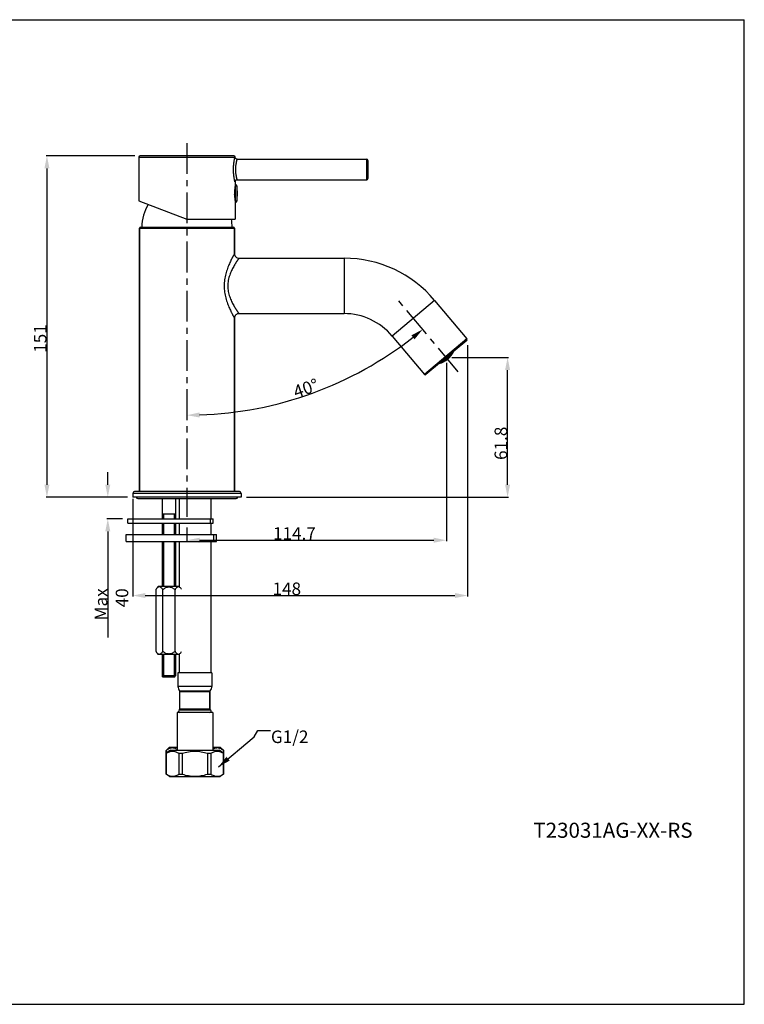
# Model space of a CAD drawing. Units: millimetres. Extents: x 7 to 290, y 7 to 203.
# Drawn here: x 146 to 290, y 7 to 203 of the extents above; entities that cross this region are included whole.
import ezdxf

# ---------------------------------------------------------------- set-up
doc = ezdxf.new("R2010")
doc.units = ezdxf.units.MM
doc.header["$LTSCALE"] = 16.335
doc.header["$PDMODE"] = 3
doc.header["$PDSIZE"] = 1
doc.linetypes.add('CENTER', pattern=[0.6, 0.375, -0.075, 0.075, -0.075])
doc.layers.get('0').update_dxf_attribs({"linetype": 'CONTINUOUS'})
doc.layers.get('Defpoints').update_dxf_attribs({"linetype": 'CONTINUOUS'})
for name, color, linetype in [('02___PRT_ALL_AXES', 7, 'CONTINUOUS'), ('3_ALL_AXES', 7, 'CONTINUOUS'), ('DEFAULT_1', 7, 'CENTER')]:
    doc.layers.add(name, color=color, linetype=linetype)
doc.styles.get("Standard").update_dxf_attribs({"font": 'txt', "width": 0.707})
doc.dimstyles.new('DIMSTYLE_1', dxfattribs={"dimtxt": 2.5, "dimasz": 2.5, "dimexe": 0.18, "dimexo": 0.0625, "dimgap": 0.09, "dimtad": 1, "dimlfac": 2.222222, "dimdsep": 46, "dimtxsty": 'Standard', "dimblk": '_FILLED', "dimblk1": '_FILLED', "dimblk2": '_FILLED', "dimcen": 0.09, "dimadec": 0, "dimazin": 0, "dimtp": 0.01, "dimtm": 0.01, "dimtfac": 1, "dimtofl": 0, "dimtmove": 0, "dimatfit": 3, "dimldrblk": '_FILLED', "dimfxl": 1, "dimtolj": 1, "dimarcsym": 0})
doc.dimstyles.new('DIMSTYLE_2', dxfattribs={"dimtxt": 2.5, "dimasz": 2.5, "dimexe": 0.18, "dimexo": 0.0625, "dimgap": 0.09, "dimtad": 1, "dimdec": 0, "dimlfac": 2.222222, "dimdsep": 46, "dimtxsty": 'Standard', "dimblk": '_FILLED', "dimblk1": '_FILLED', "dimblk2": '_FILLED', "dimcen": 0.09, "dimadec": 0, "dimazin": 0, "dimtfac": 1, "dimtdec": 0, "dimtofl": 0, "dimtmove": 0, "dimatfit": 3, "dimldrblk": '_FILLED', "dimfxl": 1, "dimtolj": 1, "dimarcsym": 0})
doc.dimstyles.new('DIMSTYLE_3', dxfattribs={"dimtxt": 2.5, "dimasz": 2.5, "dimexe": 0.18, "dimexo": 0.0625, "dimgap": 0.09, "dimtad": 1, "dimdec": 1, "dimlfac": 2.222222, "dimdsep": 46, "dimtxsty": 'Standard', "dimblk": '_FILLED', "dimblk1": '_FILLED', "dimblk2": '_FILLED', "dimcen": 0.09, "dimadec": 0, "dimazin": 0, "dimtp": 0.5, "dimtm": 0.5, "dimtfac": 1, "dimtdec": 1, "dimtofl": 0, "dimtmove": 0, "dimatfit": 3, "dimldrblk": '_FILLED', "dimfxl": 1, "dimtolj": 1, "dimarcsym": 0})
doc.dimstyles.new('DIMSTYLE_4', dxfattribs={"dimtxt": 2.5, "dimasz": 2.5, "dimexe": 0.18, "dimexo": 0.0625, "dimgap": 0.09, "dimtad": 1, "dimdec": 1, "dimlfac": 2.222222, "dimdsep": 46, "dimtxsty": 'Standard', "dimblk": '_FILLED', "dimblk1": '_FILLED', "dimblk2": '_FILLED', "dimcen": 0.09, "dimadec": 0, "dimazin": 0, "dimtfac": 1, "dimtdec": 1, "dimtofl": 0, "dimtmove": 0, "dimatfit": 3, "dimldrblk": '_FILLED', "dimfxl": 1, "dimtolj": 1, "dimarcsym": 0})
doc.dimstyles.get("Standard").update_dxf_attribs({"dimtxt": 2.5, "dimasz": 2.5, "dimexe": 0.18, "dimexo": 0.0625, "dimgap": 0.09, "dimtad": 1, "dimdsep": 46, "dimtxsty": 'Standard', "dimblk": '_FILLED', "dimblk1": '_FILLED', "dimblk2": '_FILLED', "dimcen": 0.09, "dimadec": 0, "dimazin": 0, "dimtol": 1, "dimtp": 0.01, "dimtm": 0.01, "dimtfac": 1, "dimtofl": 0, "dimtmove": 0, "dimatfit": 3, "dimldrblk": '_FILLED', "dimfxl": 1, "dimtolj": 1, "dimarcsym": 0})

# ---------------------------------------------------------------- blocks, each defined once
blk = doc.blocks.new('_FILLED')
at = {"color": 0, "linetype": 'ByBlock'}
blk.add_solid([(0, 0), (-1, 0.2), (-1, -0.2)], dxfattribs=at)
blk = doc.blocks.new('*D1')
at = {"color": 0, "linetype": 'Continuous', "lineweight": -2, "transparency": 16777216}
for p, q in [((168.68, 175.88), (151.03, 175.88)), ((151.21, 173.38), (151.21, 110.43)), ((167.21, 107.93), (151.03, 107.93))]:
    blk.add_line(p, q, dxfattribs=at)
at = {"layer": 'Defpoints', "color": 0, "linetype": 'Continuous', "transparency": 16777216}
for p in [(168.74, 175.88), (151.21, 107.93), (167.28, 107.93)]:
    blk.add_point(p, dxfattribs=at)
at = {"color": 0, "linetype": 'Continuous', "lineweight": -2, "transparency": 16777216, "xscale": 2.5, "yscale": 2.5, "zscale": 2.5}
for p, rotation in [((151.21, 175.88), 90), ((151.21, 107.93), 270)]:
    blk.add_blockref('_FILLED', p, dxfattribs=dict(at, rotation=rotation))
at = {"color": 0, "linetype": 'Continuous', "transparency": 16777216, "insert": (148.62, 139.53), "char_height": 2.5, "attachment_point": 2, "rotation": 90}
blk.add_mtext('\\A1;151', dxfattribs=at)
blk = doc.blocks.new('*D2')
at = {"color": 0, "linetype": 'Continuous', "lineweight": -2, "transparency": 16777216}
for p, q in [((234.92, 138.24), (234.92, 88.19)), ((168.28, 107.63), (168.28, 88.19)), ((170.78, 88.37), (232.42, 88.37))]:
    blk.add_line(p, q, dxfattribs=at)
at = {"layer": 'Defpoints', "color": 0, "linetype": 'Continuous', "transparency": 16777216}
for p in [(234.92, 138.3), (168.28, 107.69), (234.92, 88.37)]:
    blk.add_point(p, dxfattribs=at)
at = {"color": 0, "linetype": 'Continuous', "lineweight": -2, "transparency": 16777216, "xscale": 2.5, "yscale": 2.5, "zscale": 2.5, "rotation": 180}
blk.add_blockref('_FILLED', (168.28, 88.37), dxfattribs=at)
at = {"color": 0, "linetype": 'Continuous', "lineweight": -2, "transparency": 16777216, "xscale": 2.5, "yscale": 2.5, "zscale": 2.5}
blk.add_blockref('_FILLED', (234.92, 88.37), dxfattribs=at)
at = {"color": 0, "linetype": 'Continuous', "transparency": 16777216, "insert": (198.95, 90.96), "char_height": 2.5, "attachment_point": 2}
blk.add_mtext('\\A1;148', dxfattribs=at)
blk = doc.blocks.new('*D5')
at = {"color": 0, "linetype": 'Continuous', "lineweight": -2, "transparency": 16777216}
blk.add_arc((179.08, 197.28), 73.01, 271.962, 308.038, dxfattribs=at)
at = {"layer": 'Defpoints', "color": 0, "linetype": 'Continuous', "transparency": 16777216}
for p in [(225.69, 141.73), (228.2, 138.74), (211.84, 132.04), (179.08, 127.82), (179.08, 120.86)]:
    blk.add_point(p, dxfattribs=at)
at = {"color": 0, "linetype": 'Continuous', "lineweight": -2, "transparency": 16777216, "xscale": 2.5, "yscale": 2.5, "zscale": 2.5}
for p, rotation in [((226, 141.35), 39.0189899792631), ((179.08, 124.27), 180.9810100199142)]:
    blk.add_blockref('_FILLED', p, dxfattribs=dict(at, rotation=rotation))
at = {"color": 0, "linetype": 'Continuous', "transparency": 16777216, "insert": (202.34, 130.81), "char_height": 2.5, "attachment_point": 2, "rotation": 19.29}
blk.add_mtext('\\A1;40°', dxfattribs=at)
blk = doc.blocks.new('*D6')
at = {"color": 0, "linetype": 'Continuous', "lineweight": -2, "transparency": 16777216}
for p, q in [((230.7, 134.7), (230.7, 99.2)), ((179.08, 101.93), (179.08, 99.2)), ((181.58, 99.38), (228.2, 99.38))]:
    blk.add_line(p, q, dxfattribs=at)
at = {"layer": 'Defpoints', "color": 0, "linetype": 'Continuous', "transparency": 16777216}
for p in [(230.7, 134.76), (179.08, 101.99), (230.7, 99.38)]:
    blk.add_point(p, dxfattribs=at)
at = {"color": 0, "linetype": 'Continuous', "lineweight": -2, "transparency": 16777216, "xscale": 2.5, "yscale": 2.5, "zscale": 2.5, "rotation": 180}
blk.add_blockref('_FILLED', (179.08, 99.38), dxfattribs=at)
at = {"color": 0, "linetype": 'Continuous', "lineweight": -2, "transparency": 16777216, "xscale": 2.5, "yscale": 2.5, "zscale": 2.5}
blk.add_blockref('_FILLED', (230.7, 99.38), dxfattribs=at)
at = {"color": 0, "linetype": 'Continuous', "transparency": 16777216, "insert": (200.47, 101.97), "char_height": 2.5, "attachment_point": 2}
blk.add_mtext('\\A1;114.7', dxfattribs=at)
blk = doc.blocks.new('*D7')
at = {"color": 0, "linetype": 'Continuous', "lineweight": -2, "transparency": 16777216}
for p, q in [((231.76, 135.76), (243.07, 135.76)), ((242.89, 110.43), (242.89, 133.26)), ((190.94, 107.93), (243.07, 107.93))]:
    blk.add_line(p, q, dxfattribs=at)
at = {"layer": 'Defpoints', "color": 0, "linetype": 'Continuous', "transparency": 16777216}
for p in [(231.7, 135.76), (242.89, 135.76), (190.88, 107.93)]:
    blk.add_point(p, dxfattribs=at)
at = {"color": 0, "linetype": 'Continuous', "lineweight": -2, "transparency": 16777216, "xscale": 2.5, "yscale": 2.5, "zscale": 2.5}
for p, rotation in [((242.89, 135.76), 90), ((242.89, 107.93), 270)]:
    blk.add_blockref('_FILLED', p, dxfattribs=dict(at, rotation=rotation))
at = {"color": 0, "linetype": 'Continuous', "transparency": 16777216, "insert": (240.3, 118.68), "char_height": 2.5, "attachment_point": 2, "rotation": 90}
blk.add_mtext('\\A1;61.8', dxfattribs=at)
blk = doc.blocks.new('*D8')
at = {"color": 0, "linetype": 'Continuous', "lineweight": -2, "transparency": 16777216}
for p, q in [((163.32, 110.43), (163.32, 112.93)), ((167.21, 107.93), (163.14, 107.93)), ((166.25, 103.65), (163.14, 103.65)), ((163.32, 101.15), (163.32, 80))]:
    blk.add_line(p, q, dxfattribs=at)
at = {"layer": 'Defpoints', "color": 0, "linetype": 'Continuous', "transparency": 16777216}
for p in [(167.28, 107.93), (163.32, 103.65), (166.31, 103.65)]:
    blk.add_point(p, dxfattribs=at)
at = {"color": 0, "linetype": 'Continuous', "lineweight": -2, "transparency": 16777216, "xscale": 2.5, "yscale": 2.5, "zscale": 2.5}
for p, rotation in [((163.32, 107.93), 270), ((163.32, 103.65), 90)]:
    blk.add_blockref('_FILLED', p, dxfattribs=dict(at, rotation=rotation))
at = {"color": 0, "linetype": 'Continuous', "transparency": 16777216, "insert": (160.73, 89.81), "char_height": 2.5, "attachment_point": 3, "rotation": 90}
blk.add_mtext('\\A1;Max 40', dxfattribs=at)

msp = doc.modelspace()

# ---------------------------------------------------------------- linework, layer by layer
at = {"color": 7, "linetype": 'Continuous'}
for p, q in [((7, 203), (290, 203)), ((290, 7), (290, 203)), ((169.5127, 175.6542), (169.5127, 166.9499)), ((169.5127, 175.6542), (188.6377, 175.6542)), ((188.4127, 175.8792), (169.7377, 175.8792)), ((189.0877, 175.2042), (214.8502, 175.2042)), ((214.8502, 171.1542), (214.8502, 175.2042)), ((215.0752, 174.9792), (215.0752, 171.3792)), ((188.6377, 170.7042), (188.6377, 169.8492)), ((189.0877, 171.1542), (214.8502, 171.1542)), ((188.5303, 168.582), (188.5304, 168.5884)), ((188.6101, 169.6526), (188.6109, 169.6589)), ((169.5127, 166.9499), (179.0752, 163.2792)), ((188.5304, 168.2305), (188.5303, 168.2365)), ((188.6113, 167.1564), (188.6109, 167.16)), ((188.6377, 166.9692), (188.6377, 163.2792)), ((179.0752, 163.2792), (188.6377, 163.2792)), ((169.6252, 161.4792), (169.6252, 109.0542)), ((169.6252, 161.4792), (188.5252, 161.4792)), ((169.8502, 161.7042), (188.3002, 161.7042)), ((188.5252, 161.4792), (188.5252, 156.4167)), ((189.4252, 155.5167), (210.3502, 155.5167)), ((210.3502, 155.5167), (210.3502, 144.4917)), ((228.3619, 147.1178), (219.9162, 140.031)), ((228.3619, 147.1178), (234.7743, 139.4757)), ((188.5252, 143.5917), (188.5252, 109.0542)), ((189.4252, 144.4917), (210.3502, 144.4917)), ((219.9162, 140.031), (226.3286, 132.389)), ((234.7743, 139.4757), (226.3286, 132.389)), ((234.7465, 139.1588), (226.6456, 132.3613)), ((230.1587, 135.3091), (230.2867, 135.1566)), ((230.4206, 135.4821), (230.5511, 135.3265)), ((230.5767, 135.6598), (230.6701, 135.5484)), ((230.6918, 135.5227), (230.7933, 135.4017)), ((230.7105, 135.3387), (230.7229, 135.3238)), ((230.8155, 135.8602), (230.9089, 135.7488)), ((230.9306, 135.7231), (231.0321, 135.6021)), ((231.0177, 135.9831), (231.1482, 135.8275)), ((231.1085, 135.6727), (231.121, 135.6578)), ((231.2334, 136.2109), (231.3614, 136.0584)), ((231.4109, 136.3598), (231.4387, 136.3267)), ((231.4609, 136.3002), (231.5648, 136.1764)), ((231.5003, 136.095), (231.5129, 136.0799)), ((231.6497, 136.5602), (231.7523, 136.438)), ((231.8112, 136.5294), (231.8243, 136.5139)), ((229.7424, 134.9598), (229.845, 134.8376)), ((229.7447, 134.7954), (229.7578, 134.7799)), ((229.9813, 135.1602), (230.0091, 135.1271)), ((230.0313, 135.1007), (230.1352, 134.9768)), ((230.2265, 135.0262), (230.2392, 135.0111)), ((168.2752, 108.6942), (168.2752, 107.9292)), ((189.8752, 108.6942), (168.2752, 108.6942)), ((189.5152, 109.0542), (168.6352, 109.0542)), ((189.8752, 108.6942), (189.8752, 107.9292)), ((174.1252, 107.7042), (174.1252, 103.6542)), ((176.8252, 107.7042), (176.8252, 103.6542)), ((176.8252, 104.5542), (174.1252, 104.5542)), ((167.3077, 102.7542), (167.3077, 103.6542)), ((167.3078, 103.6542), (184.3148, 103.6542)), ((167.3078, 102.7542), (184.3148, 102.7542)), ((174.1252, 102.7542), (174.1252, 100.5042)), ((176.8252, 102.7542), (176.8252, 100.5042)), ((183.7418, 102.7542), (183.7418, 103.6542)), ((184.3148, 102.7542), (184.3148, 103.6542)), ((166.9702, 99.1542), (166.9702, 100.5042)), ((166.9703, 100.5042), (184.9702, 100.5042)), ((184.451, 99.1542), (184.451, 100.5042)), ((184.9702, 99.1542), (184.9702, 100.5042)), ((166.9703, 99.1542), (184.9702, 99.1542)), ((174.1252, 99.1542), (174.1252, 90.1542)), ((176.8252, 99.1542), (176.8252, 90.1542)), ((172.9552, 77.199), (172.9552, 89.6094)), ((177.6151, 90.1542), (173.3354, 90.1542)), ((174.2543, 77.2701), (174.2543, 89.5383)), ((176.6962, 77.2701), (176.6962, 89.5383)), ((177.6151, 76.6542), (173.3354, 76.6542)), ((174.1252, 76.6542), (174.1252, 72.3792)), ((176.8252, 76.6542), (176.8252, 72.3792)), ((176.8252, 72.3792), (174.1252, 72.3792)), ((174.3503, 72.1542), (174.1253, 72.3792)), ((176.6002, 72.1542), (174.3502, 72.1542)), ((176.6002, 72.1542), (176.8252, 72.3792)), ((177.6164, 69.4251), (183.6841, 69.4251)), ((177.6802, 69.2681), (183.6202, 69.2681)), ((183.6202, 69.2681), (183.6202, 65.8502)), ((177.623, 65.7002), (177.479, 65.5392)), ((177.623, 65.7002), (183.6775, 65.7002)), ((177.6802, 65.8502), (183.6202, 65.8502)), ((183.6775, 65.7002), (183.8215, 65.5392)), ((175.5877, 58.2042), (174.9127, 57.5292)), ((174.9127, 57.5292), (174.9298, 57.5292)), ((174.9298, 57.5292), (174.9298, 53.0292)), ((175.7902, 57.5742), (174.9352, 56.9892)), ((174.9352, 56.9892), (174.9481, 56.9892)), ((174.9481, 56.9892), (174.9481, 52.8042)), ((175.5877, 58.2042), (177.0952, 58.2042)), ((175.7902, 57.5742), (185.5102, 57.5742)), ((177.4669, 56.9892), (178.1315, 56.9892)), ((177.4669, 56.9892), (177.4669, 52.8042)), ((178.1315, 56.9892), (178.1315, 52.8042)), ((183.169, 56.9892), (183.8336, 56.9892)), ((183.169, 56.9892), (183.169, 52.8042)), ((183.8336, 56.9892), (183.8336, 52.8042)), ((184.2052, 58.2042), (185.7127, 58.2042)), ((186.3652, 56.9892), (185.5102, 57.5742)), ((186.3877, 57.5292), (185.7127, 58.2042)), ((186.3524, 56.9892), (186.3652, 56.9892)), ((186.3524, 56.9892), (186.3524, 52.8042)), ((186.3707, 57.5292), (186.3877, 57.5292)), ((186.3707, 57.5292), (186.3707, 53.0292)), ((174.9352, 53.0067), (174.9127, 53.0292)), ((174.9127, 53.0292), (174.9298, 53.0292)), ((174.9298, 53.0292), (174.9352, 53.0245)), ((186.3877, 53.0292), (186.3652, 53.0067)), ((186.3653, 53.0245), (186.3707, 53.0292)), ((186.3707, 53.0292), (186.3877, 53.0292)), ((175.6102, 52.3542), (174.9352, 52.8042)), ((174.9352, 52.8042), (174.9481, 52.8042)), ((175.5877, 52.3542), (175.5427, 52.3992)), ((175.5877, 52.3542), (185.6902, 52.3542)), ((177.4669, 52.8042), (178.1315, 52.8042)), ((183.169, 52.8042), (183.8336, 52.8042)), ((186.3652, 52.8042), (185.6902, 52.3542)), ((185.6997, 52.3542), (185.7127, 52.3542)), ((185.7577, 52.3992), (185.7127, 52.3542)), ((186.3524, 52.8042), (186.3652, 52.8042)), ((7, 7), (290, 7))]:
    msp.add_line(p, q, dxfattribs=at)
at = {"color": 2, "linetype": 'Continuous'}
for p, q in [((174.4177, 104.5542), (174.4177, 103.6542)), ((176.5327, 104.5542), (176.5327, 103.6542)), ((174.4177, 102.7542), (174.4177, 100.5042)), ((176.5327, 102.7542), (176.5327, 100.5042)), ((174.4177, 99.1542), (174.4177, 90.1542)), ((176.5327, 99.1542), (176.5327, 90.1542)), ((174.4177, 76.6542), (174.4177, 72.1542)), ((176.5327, 76.6542), (176.5327, 72.1542))]:
    msp.add_line(p, q, dxfattribs=at)
at = {"color": 7, "linetype": 'Continuous'}
for centre, radius, start, end in [((169.7377, 175.6542), 0.225, 90, 180), ((188.4127, 175.6542), 0.225, 0, 90), ((214.8502, 174.9792), 0.225, 0, 90), ((214.8502, 171.3792), 0.225, 270, 0), ((197.8992, 168.4103), 9.3705, 178.950269, 179.219778), ((198.1287, 168.4045), 9.6001, 172.529939, 178.902341), ((198.552, 168.3558), 10.0261, 171.433918, 172.532151), ((197.9874, 168.4092), 9.4587, 179.220297, 181.046035), ((198.217, 168.4205), 9.6884, 181.124252, 187.475594), ((198.347, 168.4337), 9.8191, 187.474275, 188.577497), ((169.8502, 161.4792), 0.225, 90, 180), ((188.3002, 161.4792), 0.225, 0, 90), ((189.4252, 156.4167), 0.9, 179.999999, 270.000001), ((210.3502, 132.0042), 23.5125, 40, 90), ((189.4252, 143.5917), 0.9, 89.999999, 180.000001), ((210.3502, 132.0042), 12.4875, 40, 90), ((234.6019, 139.3311), 0.225, 310, 40), ((228.0928, 138.8625), 4.4774, 284.765819, 335.234181), ((228.0928, 138.8625), 4.1044, 300.663741, 304.551557), ((228.0928, 138.8625), 4.4091, 299.131135, 306.621857), ((228.0928, 138.8625), 4.3066, 300.625651, 304.808131), ((228.0928, 138.8625), 4.3329, 300.682955, 304.839672), ((228.8001, 135.9585), 1.7222, 346.032615, 347.254253), ((228.0928, 138.8625), 4.1983, 307.872088, 312.127912), ((228.0928, 138.8625), 4.2319, 307.889005, 312.110995), ((229.6995, 136.0027), 1.2281, 326.444253, 327.712267), ((228.0928, 138.8625), 4.3897, 307.964939, 312.035061), ((230.8293, 137.6707), 1.7312, 272.748937, 273.964195), ((228.0928, 138.8625), 4.1044, 315.448443, 319.336259), ((230.6302, 136.7836), 1.2281, 292.287733, 293.555747), ((228.0928, 138.8625), 4.4091, 313.378143, 320.868865), ((228.0928, 138.8625), 4.3066, 315.191869, 319.374349), ((228.0928, 138.8625), 4.3329, 315.160328, 319.317045), ((231.0844, 137.6126), 1.3339, 281.263372, 285.401429), ((230.9438, 137.1245), 1.1703, 291.806285, 299.686914), ((228.0928, 138.8625), 4.1983, 322.841872, 325.270129), ((228.0928, 138.8625), 4.2319, 322.738101, 326.856616), ((230.0954, 136.6268), 1.5194, 338.902737, 340.028047), ((228.0928, 138.8625), 4.3897, 322.272822, 326.474524), ((231.2515, 137.6045), 1.1126, 291.641484, 299.103176), ((231.1877, 137.3545), 1.0545, 305.720581, 307.135078), ((228.0928, 138.8625), 4.4091, 327.813268, 333.277087), ((228.0928, 138.8625), 4.3329, 329.954724, 330.813422), ((228.0928, 138.8625), 4.4091, 286.722913, 292.186732), ((228.0928, 138.8625), 4.3329, 289.186578, 290.045276), ((228.7832, 135.5333), 1.1126, 320.896824, 328.358516), ((228.0928, 138.8625), 4.2319, 293.143384, 297.261899), ((229.0405, 135.5527), 1.0545, 312.864922, 314.279419), ((228.0928, 138.8625), 4.3897, 293.525476, 297.727178), ((228.0928, 138.8625), 4.1983, 294.729871, 297.158128), ((228.8042, 135.6993), 1.3339, 334.598571, 338.736628), ((229.3093, 135.753), 1.1703, 320.313086, 328.193715), ((229.9467, 136.5021), 1.5194, 279.971953, 281.097263), ((226.501, 132.5336), 0.225, 220, 310), ((168.6352, 108.6942), 0.36, 90, 180), ((189.5152, 108.6942), 0.36, 0, 90), ((176.2627, 87.7062), 3.816, 140.095534, 150.082595), ((176.2627, 79.1022), 3.816, 209.917405, 219.904466), ((178.4777, 70.2642), 1.2025, 180, 224.251209), ((177.4552, 69.2681), 0.225, 0, 44.251209), ((183.8452, 69.2681), 0.225, 135.748791, 180), ((182.8227, 70.2642), 1.2025, 315.748791, 0), ((177.4552, 65.8502), 0.225, 318.189685, 0), ((183.8452, 65.8502), 0.225, 180, 221.810315)]:
    msp.add_arc(centre, radius, start, end, dxfattribs=at)
for points, knots in [([(188.6377, 170.7042), (188.6371, 170.7051), (188.637, 170.7097), (188.634, 170.7187), (188.6308, 170.7346), (188.6255, 170.7563), (188.6191, 170.7843), (188.6079, 170.8333), (188.5912, 170.9088), (188.5684, 171.0157), (188.5425, 171.1433), (188.5147, 171.29), (188.4745, 171.5187), (188.4264, 171.8395), (188.3795, 172.2583), (188.3483, 172.7102), (188.3373, 173.179), (188.3482, 173.6478), (188.3795, 174.0998), (188.4263, 174.5186), (188.4745, 174.8394), (188.5146, 175.0682), (188.5425, 175.215), (188.5684, 175.3426), (188.5912, 175.4496), (188.6079, 175.5251), (188.6191, 175.5741), (188.6255, 175.6021), (188.6308, 175.6238), (188.634, 175.6397), (188.637, 175.6487), (188.6371, 175.6533), (188.6377, 175.6542)], [0, 0, 0, 0, 0.00064992, 0.00259129, 0.00581164, 0.01029851, 0.01603812, 0.02300429, 0.04048462, 0.06247184, 0.08864622, 0.11865742, 0.15214477, 0.22805896, 0.31338778, 0.4050685, 0.49995992, 0.59485321, 0.68653844, 0.77187585, 0.84780722, 0.88130574, 0.91132721, 0.93751154, 0.95950477, 0.97699103, 0.98395957, 0.98970045, 0.99418794, 0.99740859, 0.99935007, 1, 1, 1, 1]), ([(189.0877, 175.2042), (189.0292, 175.2042), (188.9109, 175.2276), (188.7614, 175.3278), (188.6612, 175.4773), (188.6377, 175.5957), (188.6377, 175.6542)], [0, 0, 0, 0, 0.250012, 0.49992194, 0.7499008, 1, 1, 1, 1]), ([(189.0877, 171.1542), (189.088, 171.155), (189.0857, 171.1583), (189.0848, 171.1657), (189.0804, 171.178), (189.0756, 171.1951), (189.069, 171.2171), (189.0578, 171.2557), (189.0407, 171.3153), (189.0175, 171.4001), (188.991, 171.5018), (188.9622, 171.6193), (188.9322, 171.7516), (188.9021, 171.8975), (188.8622, 172.1151), (188.819, 172.4108), (188.785, 172.7868), (188.773, 173.1791), (188.785, 173.5714), (188.819, 173.9474), (188.8621, 174.2432), (188.9021, 174.4607), (188.9322, 174.6067), (188.9622, 174.739), (188.991, 174.8566), (189.0175, 174.9582), (189.0407, 175.043), (189.0578, 175.1027), (189.069, 175.1413), (189.0756, 175.1633), (189.0804, 175.1804), (189.0848, 175.1927), (189.0857, 175.2001), (189.088, 175.2034), (189.0877, 175.2042)], [0, 0, 0, 0, 0.00062935, 0.0025101, 0.00563145, 0.00998259, 0.01555222, 0.02231986, 0.0393359, 0.06080237, 0.08645183, 0.11598098, 0.14907917, 0.18541788, 0.22466588, 0.31044105, 0.40335155, 0.49997412, 0.59659664, 0.68950645, 0.77528526, 0.8145379, 0.85088379, 0.88399071, 0.91352778, 0.9391847, 0.96065564, 0.97767644, 0.98444584, 0.99001633, 0.99436799, 0.99748967, 0.9993706, 1, 1, 1, 1]), ([(189.0877, 171.1542), (189.0292, 171.1542), (188.9109, 171.1308), (188.7614, 171.0306), (188.6612, 170.8811), (188.6377, 170.7628), (188.6377, 170.7042)], [0, 0, 0, 0, 0.250012, 0.49992194, 0.7499008, 1, 1, 1, 1]), ([(188.5252, 156.4167), (188.5252, 156.4165), (188.5246, 156.4158), (188.5238, 156.4141), (188.5222, 156.4113), (188.52, 156.4074), (188.5171, 156.4024), (188.5121, 156.3935), (188.5043, 156.3796), (188.493, 156.3596), (188.4794, 156.3353), (188.4633, 156.3067), (188.445, 156.2739), (188.4244, 156.2369), (188.3925, 156.1795), (188.3476, 156.0979), (188.2881, 155.9886), (188.2214, 155.8647), (188.1483, 155.7269), (188.0696, 155.5759), (187.9859, 155.4124), (187.8656, 155.172), (187.7081, 154.8452), (187.5166, 154.4228), (187.324, 153.9638), (187.1365, 153.4714), (186.9606, 152.9486), (186.8031, 152.3982), (186.6707, 151.8236), (186.5702, 151.2292), (186.5073, 150.6205), (186.4858, 150.0042), (186.5073, 149.3879), (186.5702, 148.7792), (186.6707, 148.1848), (186.8031, 147.6103), (186.9606, 147.0598), (187.1365, 146.537), (187.324, 146.0446), (187.5166, 145.5856), (187.7081, 145.1632), (187.8656, 144.8364), (187.9859, 144.596), (188.0696, 144.4325), (188.1483, 144.2815), (188.2214, 144.1437), (188.2881, 144.0198), (188.3476, 143.9105), (188.3925, 143.829), (188.4244, 143.7715), (188.445, 143.7346), (188.4633, 143.7017), (188.4794, 143.6731), (188.493, 143.6488), (188.5043, 143.6289), (188.5121, 143.615), (188.5171, 143.606), (188.52, 143.601), (188.5222, 143.5971), (188.5238, 143.5943), (188.5246, 143.5926), (188.5252, 143.5919), (188.5252, 143.5917)], [0, 0, 0, 0, 0.00004726, 0.00018892, 0.00042489, 0.00075504, 0.0011792, 0.00169702, 0.00301228, 0.00469755, 0.00674846, 0.00916001, 0.01192627, 0.01504077, 0.01849633, 0.02639959, 0.03556993, 0.0459367, 0.05742703, 0.06996781, 0.08348725, 0.09791605, 0.1292412, 0.16346253, 0.20016279, 0.23898302, 0.27961039, 0.32176202, 0.36516673, 0.40954615, 0.45459981, 0.5, 0.54540019, 0.59045385, 0.63483327, 0.67823798, 0.72038961, 0.76101698, 0.79983721, 0.83653747, 0.8707588, 0.90208395, 0.91651275, 0.93003219, 0.94257297, 0.95406331, 0.96443007, 0.97360041, 0.98150367, 0.98495923, 0.98807373, 0.99083999, 0.99325154, 0.99530245, 0.99698772, 0.99830298, 0.9988208, 0.99924496, 0.99957511, 0.99981108, 0.99995274, 1, 1, 1, 1]), ([(189.4252, 155.5167), (189.4251, 155.5166), (189.4249, 155.5162), (189.4245, 155.5156), (189.4236, 155.5144), (189.4221, 155.5124), (189.4199, 155.5092), (189.417, 155.5052), (189.4118, 155.4981), (189.4038, 155.4869), (189.3923, 155.4709), (189.3783, 155.4513), (189.3619, 155.4284), (189.3431, 155.4019), (189.3219, 155.3722), (189.2892, 155.3259), (189.2429, 155.26), (189.1813, 155.1716), (189.1122, 155.0712), (189.0362, 154.9591), (188.9539, 154.8359), (188.8662, 154.7021), (188.7392, 154.5046), (188.5716, 154.2345), (188.3657, 153.8829), (188.1557, 153.4972), (187.948, 153.0792), (187.7498, 152.6301), (187.5688, 152.1513), (187.4136, 151.6446), (187.2934, 151.1136), (187.2169, 150.564), (187.1906, 150.0042), (187.2169, 149.4444), (187.2934, 148.8948), (187.4136, 148.3638), (187.5688, 147.8571), (187.7498, 147.3783), (187.948, 146.9292), (188.1557, 146.5112), (188.3657, 146.1255), (188.5716, 145.7739), (188.7392, 145.5038), (188.8662, 145.3063), (188.9539, 145.1725), (189.0362, 145.0493), (189.1122, 144.9373), (189.1813, 144.8368), (189.2429, 144.7484), (189.2892, 144.6825), (189.3219, 144.6363), (189.3431, 144.6065), (189.3619, 144.5801), (189.3783, 144.5571), (189.3923, 144.5375), (189.4038, 144.5215), (189.4118, 144.5104), (189.417, 144.5032), (189.4199, 144.4992), (189.4221, 144.496), (189.4236, 144.494), (189.4245, 144.4928), (189.4249, 144.4922), (189.4251, 144.4918), (189.4252, 144.4917)], [0, 0, 0, 0, 0.00004578, 0.00010297, 0.00018301, 0.0004116, 0.00073145, 0.00114239, 0.00164414, 0.00291878, 0.00455249, 0.00654135, 0.00888095, 0.01156594, 0.01459059, 0.01794841, 0.02563577, 0.03456835, 0.04468208, 0.0559105, 0.06818657, 0.08144413, 0.09561909, 0.12647913, 0.16031972, 0.19675421, 0.23545358, 0.27613624, 0.31855032, 0.36244931, 0.40755941, 0.45354652, 0.5, 0.54645348, 0.59244059, 0.63755069, 0.68144968, 0.72386376, 0.76454642, 0.80324579, 0.83968028, 0.87352087, 0.90438091, 0.91855587, 0.93181343, 0.9440895, 0.95531792, 0.96543165, 0.97436423, 0.98205159, 0.98540941, 0.98843406, 0.99111905, 0.99345865, 0.99544751, 0.99708122, 0.99835586, 0.99885761, 0.99926855, 0.9995884, 0.99981699, 0.99989703, 0.99995422, 1, 1, 1, 1]), ([(230.1512, 135.3027), (230.1466, 135.2894), (230.1282, 135.2376), (230.1067, 135.1868), (230.089, 135.1497)], [0, 0, 0, 0, 0.25427204, 1, 1, 1, 1]), ([(230.6191, 135.488), (230.6029, 135.4866), (230.5369, 135.482), (230.4706, 135.481), (230.4206, 135.4821)], [0, 0, 0, 0, 0.24495386, 1, 1, 1, 1]), ([(230.6701, 135.5484), (230.6539, 135.5471), (230.5878, 135.5425), (230.5214, 135.5416), (230.4714, 135.5428)], [0, 0, 0, 0, 0.24493307, 1, 1, 1, 1]), ([(230.5511, 135.3265), (230.5575, 135.3393), (230.5827, 135.3921), (230.6045, 135.4464), (230.6191, 135.488)], [0, 0, 0, 0, 0.24595004, 1, 1, 1, 1]), ([(230.7377, 135.3466), (230.724, 135.3425), (230.6681, 135.3264), (230.6113, 135.3139), (230.5681, 135.3063)], [0, 0, 0, 0, 0.24610512, 1, 1, 1, 1]), ([(230.6236, 135.3614), (230.63, 135.3743), (230.6552, 135.4269), (230.6771, 135.4812), (230.6918, 135.5227)], [0, 0, 0, 0, 0.24598015, 1, 1, 1, 1]), ([(230.7933, 135.4017), (230.7796, 135.3975), (230.7237, 135.3815), (230.6668, 135.369), (230.6236, 135.3614)], [0, 0, 0, 0, 0.24609561, 1, 1, 1, 1]), ([(230.949, 135.9436), (230.9465, 135.9269), (230.9357, 135.8615), (230.9215, 135.7966), (230.9089, 135.7488)], [0, 0, 0, 0, 0.25524598, 1, 1, 1, 1]), ([(230.9306, 135.7231), (230.9452, 135.7255), (231.0027, 135.736), (231.0595, 135.7498), (231.1012, 135.7622)], [0, 0, 0, 0, 0.25429312, 1, 1, 1, 1]), ([(230.9773, 135.7886), (230.9815, 135.8043), (230.9976, 135.8685), (231.0101, 135.9336), (231.0177, 135.9831)], [0, 0, 0, 0, 0.24495386, 1, 1, 1, 1]), ([(231.1482, 135.8275), (231.1344, 135.8234), (231.0781, 135.8078), (231.0208, 135.7958), (230.9773, 135.7886)], [0, 0, 0, 0, 0.24595004, 1, 1, 1, 1]), ([(231.1012, 135.7622), (231.0962, 135.7483), (231.0756, 135.6939), (231.0517, 135.6408), (231.0321, 135.6021)], [0, 0, 0, 0, 0.25417119, 1, 1, 1, 1]), ([(231.096, 135.6472), (231.1024, 135.66), (231.128, 135.7122), (231.1502, 135.7661), (231.1652, 135.8073)], [0, 0, 0, 0, 0.24610512, 1, 1, 1, 1]), ([(231.2411, 136.2173), (231.2549, 136.2194), (231.3092, 136.2286), (231.363, 136.2409), (231.4025, 136.2519)], [0, 0, 0, 0, 0.25427204, 1, 1, 1, 1]), ([(231.4025, 136.2519), (231.3999, 136.2353), (231.3887, 136.1703), (231.3742, 136.1058), (231.3614, 136.0584)], [0, 0, 0, 0, 0.25515748, 1, 1, 1, 1]), ([(231.4197, 136.1068), (231.4239, 136.1224), (231.4403, 136.1863), (231.453, 136.2511), (231.4609, 136.3002)], [0, 0, 0, 0, 0.2450125, 1, 1, 1, 1]), ([(231.5648, 136.1764), (231.5532, 136.1698), (231.5061, 136.1441), (231.4572, 136.1217), (231.4197, 136.1068)], [0, 0, 0, 0, 0.24772224, 1, 1, 1, 1]), ([(231.7927, 136.6324), (231.7901, 136.6157), (231.7792, 136.5504), (231.7649, 136.4857), (231.7523, 136.438)], [0, 0, 0, 0, 0.25522317, 1, 1, 1, 1]), ([(231.8033, 136.4984), (231.8075, 136.5141), (231.8235, 136.5784), (231.8359, 136.6436), (231.8435, 136.6931)], [0, 0, 0, 0, 0.24493514, 1, 1, 1, 1]), ([(229.7766, 134.7978), (229.7605, 134.7965), (229.6943, 134.7918), (229.628, 134.7909), (229.5779, 134.7921)], [0, 0, 0, 0, 0.24493514, 1, 1, 1, 1]), ([(229.6465, 134.8316), (229.6634, 134.8312), (229.7296, 134.8306), (229.7959, 134.8334), (229.845, 134.8376)], [0, 0, 0, 0, 0.25522317, 1, 1, 1, 1]), ([(230.2289, 135.1076), (230.2128, 135.1061), (230.1471, 135.1012), (230.081, 135.0998), (230.0313, 135.1007)], [0, 0, 0, 0, 0.2450125, 1, 1, 1, 1]), ([(230.089, 135.1497), (230.1058, 135.1494), (230.1718, 135.1491), (230.2378, 135.1522), (230.2867, 135.1566)], [0, 0, 0, 0, 0.25515748, 1, 1, 1, 1]), ([(230.1352, 134.9768), (230.1437, 134.987), (230.1772, 135.029), (230.2077, 135.0732), (230.2289, 135.1076)], [0, 0, 0, 0, 0.24772224, 1, 1, 1, 1]), ([(174.2543, 89.5383), (174.2133, 89.6166), (174.1268, 89.7599), (173.9726, 89.939), (173.8254, 90.044), (173.7031, 90.0897), (173.6123, 90.1047), (173.5211, 90.1008), (173.3978, 90.07), (173.2467, 89.9816), (173.0875, 89.8181), (172.9979, 89.6836), (172.9552, 89.6094)], [0, 0, 0, 0, 0.15143598, 0.28555646, 0.40267525, 0.45633384, 0.50804886, 0.55930113, 0.61165357, 0.72443872, 0.85343487, 1, 1, 1, 1]), ([(176.6962, 89.5383), (176.6121, 89.6116), (176.4321, 89.7452), (176.1326, 89.8978), (175.8102, 89.994), (175.4752, 90.0271), (175.1403, 89.994), (174.8179, 89.8978), (174.5183, 89.7452), (174.3384, 89.6116), (174.2543, 89.5383)], [0, 0, 0, 0, 0.12503589, 0.25003662, 0.37502483, 0.49999988, 0.62497489, 0.74996329, 0.87496404, 1, 1, 1, 1]), ([(177.9952, 89.6094), (177.9526, 89.6836), (177.863, 89.8181), (177.7037, 89.9816), (177.5527, 90.07), (177.4294, 90.1008), (177.3382, 90.1047), (177.2474, 90.0897), (177.1251, 90.044), (176.9779, 89.939), (176.8236, 89.7599), (176.7372, 89.6166), (176.6962, 89.5383)], [0, 0, 0, 0, 0.1465642, 0.27556044, 0.3883455, 0.44069771, 0.49194966, 0.54366446, 0.59732304, 0.71444232, 0.84856339, 1, 1, 1, 1]), ([(172.9552, 77.199), (172.9979, 77.1248), (173.0875, 76.9903), (173.2467, 76.8268), (173.3978, 76.7384), (173.5211, 76.7076), (173.6123, 76.7038), (173.7031, 76.7188), (173.8254, 76.7644), (173.9726, 76.8694), (174.1268, 77.0485), (174.2133, 77.1918), (174.2543, 77.2701)], [0, 0, 0, 0, 0.14656252, 0.27555785, 0.38834172, 0.44069319, 0.49194421, 0.54365829, 0.59731655, 0.71443644, 0.84856004, 1, 1, 1, 1]), ([(174.2543, 77.2701), (174.3384, 77.1968), (174.5183, 77.0632), (174.8179, 76.9107), (175.1403, 76.8144), (175.4752, 76.7813), (175.8102, 76.8144), (176.1326, 76.9107), (176.4321, 77.0632), (176.6121, 77.1968), (176.6962, 77.2701)], [0, 0, 0, 0, 0.12503638, 0.25003695, 0.37502518, 0.50000012, 0.6249751, 0.74996314, 0.87496371, 1, 1, 1, 1]), ([(176.6962, 77.2701), (176.7372, 77.1918), (176.8236, 77.0485), (176.9779, 76.8694), (177.1251, 76.7644), (177.2474, 76.7188), (177.3382, 76.7038), (177.4294, 76.7076), (177.5527, 76.7384), (177.7037, 76.8268), (177.863, 76.9903), (177.9526, 77.1248), (177.9952, 77.199)], [0, 0, 0, 0, 0.15144028, 0.28556407, 0.4026837, 0.45634165, 0.50805541, 0.55930618, 0.61165744, 0.72444121, 0.85343683, 1, 1, 1, 1]), ([(174.9298, 57.5292), (175.0128, 57.6009), (175.1805, 57.7344), (175.4455, 57.9018), (175.7184, 58.0234), (175.9982, 58.0906), (176.2815, 58.097), (176.5624, 58.0417), (176.8368, 57.9305), (177.0099, 57.8274), (177.0954, 57.7698)], [0, 0, 0, 0, 0.1381084, 0.2692355, 0.39352957, 0.51247039, 0.62909319, 0.7472728, 0.87030917, 1, 1, 1, 1]), ([(174.9481, 56.9892), (175.0483, 57.0496), (175.2503, 57.1601), (175.5645, 57.289), (175.8843, 57.3707), (176.2075, 57.3988), (176.5308, 57.3707), (176.8505, 57.289), (177.1648, 57.1601), (177.3667, 57.0496), (177.4669, 56.9892)], [0, 0, 0, 0, 0.13126787, 0.25771766, 0.38006688, 0.50000002, 0.61993315, 0.74228236, 0.86873214, 1, 1, 1, 1]), ([(178.1315, 56.9892), (178.5396, 57.1123), (179.1634, 57.264), (180.0103, 57.3711), (180.6502, 57.3986), (181.2902, 57.3711), (182.1371, 57.264), (182.7609, 57.1123), (183.169, 56.9892)], [0, 0, 0, 0, 0.24993746, 0.37496917, 0.50000002, 0.62503086, 0.75006257, 1, 1, 1, 1]), ([(183.8336, 56.9892), (183.9338, 57.0496), (184.1357, 57.1601), (184.45, 57.289), (184.7697, 57.3707), (185.093, 57.3988), (185.4162, 57.3707), (185.736, 57.289), (186.0502, 57.1601), (186.2521, 57.0496), (186.3524, 56.9892)], [0, 0, 0, 0, 0.13126787, 0.25771766, 0.38006688, 0.50000002, 0.61993315, 0.74228236, 0.86873214, 1, 1, 1, 1]), ([(184.2051, 57.7698), (184.2906, 57.8274), (184.4636, 57.9305), (184.7381, 58.0417), (185.019, 58.097), (185.3022, 58.0906), (185.5821, 58.0234), (185.855, 57.9018), (186.12, 57.7344), (186.2877, 57.6009), (186.3707, 57.5292)], [0, 0, 0, 0, 0.12969086, 0.25272725, 0.37090688, 0.48752967, 0.60647048, 0.73076454, 0.86189161, 1, 1, 1, 1]), ([(174.9481, 52.8042), (175.1065, 52.7111), (175.4275, 52.5494), (175.7765, 52.4546), (175.949, 52.4315)], [0, 0, 0, 0, 0.51341948, 1, 1, 1, 1]), ([(175.949, 52.4315), (176.0761, 52.4146), (176.3354, 52.4054), (176.7234, 52.4706), (177.104, 52.6067), (177.3467, 52.7335), (177.4669, 52.8042)], [0, 0, 0, 0, 0.24148922, 0.48525738, 0.7371371, 1, 1, 1, 1]), ([(178.1315, 52.8042), (178.5402, 52.6841), (179.1643, 52.5363), (180.0108, 52.432), (180.6502, 52.4053), (181.2897, 52.432), (182.1362, 52.5363), (182.7603, 52.6841), (183.169, 52.8042)], [0, 0, 0, 0, 0.24994006, 0.37497042, 0.50000002, 0.62502961, 0.75005996, 1, 1, 1, 1]), ([(183.8336, 52.8042), (183.9538, 52.7335), (184.1965, 52.6067), (184.5771, 52.4706), (184.9651, 52.4054), (185.2244, 52.4146), (185.3514, 52.4315)], [0, 0, 0, 0, 0.2628629, 0.51474264, 0.75851081, 1, 1, 1, 1]), ([(185.3514, 52.4315), (185.524, 52.4546), (185.873, 52.5494), (186.194, 52.7111), (186.3524, 52.8042)], [0, 0, 0, 0, 0.48658051, 1, 1, 1, 1])]:
    msp.add_open_spline(points, degree=3, knots=knots, dxfattribs=at)
at = {"layer": '02___PRT_ALL_AXES', "color": 2, "linetype": 'CENTER'}
msp.add_line((179.0752, 178.4279), (179.0752, 104.0542), dxfattribs=at)
at = {"layer": '02___PRT_ALL_AXES', "color": 7, "linetype": 'Continuous'}
for p, q in [((169.6252, 109.0542), (169.6252, 161.4792)), ((188.5252, 156.4167), (188.5252, 161.4792)), ((188.5252, 109.0542), (188.5252, 143.5917)), ((168.2752, 108.6942), (168.2752, 107.9292)), ((189.8752, 107.9292), (168.2752, 107.9292)), ((189.8752, 108.6942), (189.8752, 107.9292)), ((169.2879, 107.7042), (188.8626, 107.7042)), ((177.5002, 107.7042), (177.5002, 103.6542)), ((183.8002, 107.7042), (183.8002, 103.6542)), ((177.5002, 102.7542), (177.5002, 100.5042)), ((183.8002, 102.7542), (183.8002, 100.5042)), ((177.5002, 99.1542), (177.5002, 90.1542)), ((183.8002, 99.1542), (183.8002, 72.9642)), ((177.5002, 76.6542), (177.5002, 72.9642)), ((177.2752, 72.9642), (177.2752, 70.2642)), ((184.0252, 72.9642), (177.2752, 72.9642)), ((184.0252, 72.9642), (184.0252, 70.2642)), ((184.0252, 70.2642), (177.2752, 70.2642)), ((177.6802, 65.8502), (177.6802, 69.2681)), ((183.6202, 65.8502), (183.6202, 69.2681)), ((184.2052, 65.0892), (177.0952, 65.0892)), ((177.0952, 65.0892), (177.0952, 57.5742)), ((177.479, 65.5392), (177.623, 65.7002)), ((183.8215, 65.5392), (177.479, 65.5392)), ((183.8215, 65.5392), (183.6775, 65.7002)), ((184.2052, 65.0892), (184.2052, 57.5742)), ((174.9127, 53.0292), (174.9127, 57.5292)), ((174.9352, 52.8042), (174.9352, 56.9892)), ((186.3652, 52.8042), (186.3652, 56.9892)), ((186.3877, 53.0292), (186.3877, 57.5292))]:
    msp.add_line(p, q, dxfattribs=at)
for centre, radius, start, end in [((179.0745, 161.5852), 9, 148.874151, 179.242561), ((179.076, 161.5852), 9, 0.757439, 10.853253), ((169.2877, 108.0417), 0.3375, 199.47625, 270), ((188.8627, 108.0417), 0.3375, 270, 340.52375), ((178.4777, 70.2642), 1.2025, 180, 224.251209), ((182.8227, 70.2642), 1.2025, 315.748791, 0), ((177.6802, 65.3592), 0.27, 138.189685, 270), ((183.6202, 65.3592), 0.27, 270, 41.810315)]:
    msp.add_arc(centre, radius, start, end, dxfattribs=at)
at = {"layer": '3_ALL_AXES', "color": 7, "linetype": 'Continuous'}
for p, q in [((188.6602, 169.6517), (188.6442, 169.6587)), ((188.6602, 170.2092), (188.6602, 166.6092)), ((188.979, 169.9408), (188.979, 166.8776)), ((188.6442, 167.1597), (188.6602, 167.1667))]:
    msp.add_line(p, q, dxfattribs=at)
for centre, radius, start, end in [((188.4802, 168.4092), 0.18, 286.167902, 73.751409), ((183.2699, 157.3505), 13.4304, 66.411874, 66.557566), ((188.6602, 169.8858), 0.3234, 9.798185, 90), ((180.1102, 168.4092), 9, 350.201815, 9.798185), ((183.2656, 179.4776), 13.441, 293.442402, 293.588028), ((188.6602, 166.9326), 0.3234, 270, 350.201815)]:
    msp.add_arc(centre, radius, start, end, dxfattribs=at)
at = {"layer": 'DEFAULT_1', "color": 2, "linetype": 'CENTER'}
msp.add_line((233.0729, 132.9275), (220.9251, 147.4046), dxfattribs=at)

# ---------------------------------------------------------------- texts
at = {"color": 2, "linetype": 'Continuous', "line_spacing_factor": 0.9}
for s, insert, char_height, width, attachment_point in [('G1/2', (195.7858, 61.5055), 2.5, 7.07, 1), ('T23031AG-XX-RS', (263.8622, 43.1477), 3, 29.694, 2)]:
    msp.add_mtext(s, dxfattribs=dict(at, insert=insert, char_height=char_height, width=width, attachment_point=attachment_point))

# ---------------------------------------------------------------- dimensions: what is measured, and where the dimension line sits
at = {"color": 2, "linetype": 'Continuous'}
for base, p1, p2, angle, dimstyle, picture, middle in [((151.2073, 107.9292), (168.7377, 175.8792), (167.2752, 107.9292), 270, 'DIMSTYLE_1', '*D1', (151.2073, 139.534)), ((242.8925, 135.76), (190.8752, 107.9292), (231.6961, 135.76), 90, 'DIMSTYLE_4', '*D7', (242.8925, 118.6843))]:
    dim = msp.add_linear_dim(base=base, p1=p1, p2=p2, angle=angle, dimstyle=dimstyle, dxfattribs=at)
    dim.commit()
    dim.dimension.update_dxf_attribs({"geometry": picture, "text_midpoint": middle, "dimtype": 160})
dim = msp.add_angular_dim_2l(base=(211.8419, 132.0355), line1=((179.0752, 120.8594), (179.0752, 127.8203)), line2=((225.6894, 141.7268), (228.197, 138.7382)), dimstyle='DIMSTYLE_3', dxfattribs=at)
dim.commit()
dim.dimension.update_dxf_attribs({"geometry": '*D5', "text_midpoint": (203.1939, 128.3685), "dimtype": 162})
for base, p1, p2, dimstyle, picture, middle in [((234.9189, 88.3741), (168.2752, 107.6942), (234.9189, 138.3034), 'DIMSTYLE_2', '*D2', (198.9458, 88.3741)), ((230.6961, 99.3793), (179.0752, 101.9914), (230.6961, 134.76), 'DIMSTYLE_4', '*D6', (200.4669, 99.3793))]:
    dim = msp.add_linear_dim(base=base, p1=p1, p2=p2, dimstyle=dimstyle, dxfattribs=at)
    dim.commit()
    dim.dimension.update_dxf_attribs({"geometry": picture, "text_midpoint": middle, "dimtype": 160})
dim = msp.add_linear_dim(base=(163.3168, 103.6542), p1=(167.2752, 107.9292), p2=(166.3077, 103.6542), angle=270, text='Max 40', dimstyle='DIMSTYLE_1', dxfattribs=at)
dim.commit()
dim.dimension.update_dxf_attribs({"geometry": '*D8', "text_midpoint": (163.3168, 84.9521), "dimtype": 160})

# ---------------------------------------------------------------- leaders
at = {"color": 2, "linetype": 'Continuous', "annotation_type": 0, "has_hookline": 1, "hookline_direction": 0, "text_width": 5.8917}
msp.add_leader([(185.3527, 54.2802), (192.4562, 60.2555), (193.1958, 61.5055), (195.6958, 61.5055)], dimstyle='Standard', override={"dimtad": 0}, dxfattribs=at)

doc.saveas('drawing.dxf')
